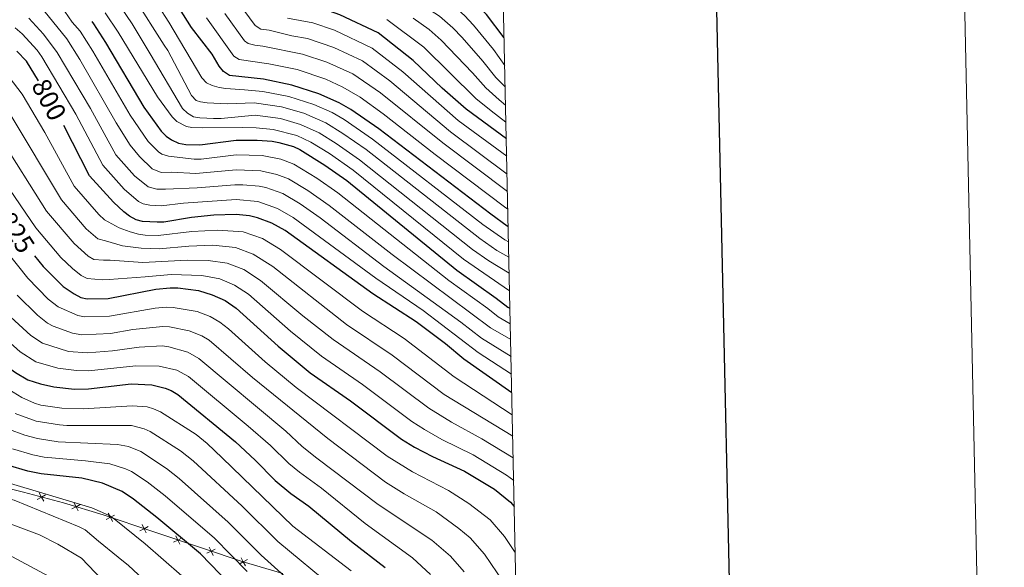
# Model space of a CAD drawing. Units: metres. Extents: x 643299 to 647816, y 4766554 to 4769619.
# Drawn here: x 647448 to 647816, y 4767133 to 4767338 of the extents above; entities that cross this region are included whole.
import ezdxf
from ezdxf.enums import TextEntityAlignment as Align

# ---------------------------------------------------------------- set-up
doc = ezdxf.new("R2010")
doc.units = ezdxf.units.M
doc.header["$MEASUREMENT"] = 0
for name, color, linetype, lineweight in [('Nivel 20', 7, 'Continuous', 0), ('Nivel 4', 7, 'Continuous', 0), ('Nivel 41', 7, 'Continuous', 0), ('Nivel 5', 7, 'Continuous', 0), ('Nivel 61', 7, 'Continuous', 0), ('Nivel 63', 7, 'Continuous', 0)]:
    doc.layers.add(name, color=color, linetype=linetype, lineweight=lineweight)
doc.styles.add('Style-Helvetica-Narrow-Oblique', font='txt')

msp = doc.modelspace()

# ---------------------------------------------------------------- linework, layer by layer
at = {"layer": 'Nivel 20', "color": 250, "linetype": 'Continuous', "lineweight": 0, "flags": 128}
for points, elevation in [([(647454.17, 4767158.14), (647455.68, 4767159.01), (647457.2, 4767159.89)], 881.19), ([(647454.81, 4767160.53), (647455.68, 4767159.01), (647456.56, 4767157.5)], 881.19), ([(647467.12, 4767154.55), (647468.66, 4767155.38), (647470.2, 4767156.21)], 881.53), ([(647467.83, 4767156.92), (647468.66, 4767155.38), (647469.49, 4767153.84)], 881.53), ([(647479.95, 4767150.65), (647481.52, 4767151.43), (647483.08, 4767152.21)], 880.6), ([(647480.74, 4767153), (647481.52, 4767151.43), (647482.29, 4767149.86)], 880.6), ([(647492.56, 4767146.4), (647494.13, 4767147.17), (647495.7, 4767147.95)], 878.35), ([(647493.35, 4767148.74), (647494.13, 4767147.17), (647494.91, 4767145.6)], 878.35), ([(647505.97, 4767144.48), (647506.74, 4767142.92), (647507.52, 4767141.35)], 876.11), ([(647505.18, 4767142.14), (647506.74, 4767142.92), (647508.31, 4767143.69)], 876.11), ([(647517.63, 4767137.95), (647519.2, 4767138.73), (647520.76, 4767139.52)], 873.21), ([(647518.41, 4767140.3), (647519.2, 4767138.73), (647519.98, 4767137.17)], 873.21), ([(647529.68, 4767133.92), (647531.22, 4767134.75), (647532.76, 4767135.59)], 868.54), ([(647530.39, 4767136.29), (647531.22, 4767134.75), (647532.05, 4767133.22)], 868.54)]:
    msp.add_lwpolyline(points, dxfattribs=dict(at, elevation=elevation))
at = {"layer": 'Nivel 20', "color": 250, "linetype": 'Continuous', "lineweight": 0}
msp.add_polyline3d([(647545.99, 4767130.37, 865.25), (647531.2, 4767134.76, 868.54), (647515.92, 4767139.82, 874.48), (647478.79, 4767152.35, 881.08), (647463.99, 4767156.78, 881.74), (647448.97, 4767160.82, 880.75), (647424.69, 4767166.94, 883.39), (647414.72, 4767172.61, 883.72), (647409.92, 4767174.48, 883.39), (647407.43, 4767175.13, 883.39), (647406, 4767174.97, 883.72), (647402.8, 4767173.17, 883.39), (647392.79, 4767164.23, 879.43), (647382.31, 4767153.42, 876.13), (647367.45, 4767140.14, 870.19), (647359.76, 4767132.04, 865.25)], dxfattribs=at)
at = {"layer": 'Nivel 4', "color": 36, "linetype": 'Continuous', "lineweight": 30, "flags": 128}
for points, elevation in [([(647628.84, 4767330.78), (647622.24, 4767339.46), (647618.28, 4767343.77), (647612.58, 4767348.9), (647597.8, 4767357.63), (647589.37, 4767364.39), (647581.52, 4767371.63), (647577.26, 4767374.71), (647574.81, 4767375.75), (647564.86, 4767376.62), (647550.65, 4767383.38), (647545.5, 4767385.87), (647543.49, 4767387.36), (647528.79, 4767400.69), (647520.42, 4767407.2), (647516.62, 4767410.9), (647507.76, 4767421.18), (647500.26, 4767432.97), (647497.87, 4767437.88)], 700), ([(647629.66, 4767292.98), (647614.6, 4767304.08), (647605.7, 4767311.98), (647594.81, 4767322.31), (647581.67, 4767332.64), (647567.39, 4767339.34), (647559.2, 4767342.23), (647551.04, 4767343.48), (647548.65, 4767344.2), (647545.56, 4767345.49), (647543.51, 4767346.92), (647541.78, 4767348.78), (647540.41, 4767350.92), (647536.2, 4767358.61), (647526.51, 4767371.21), (647524.53, 4767373), (647513.18, 4767379.74), (647506.56, 4767384.36), (647498.68, 4767391.84), (647490.4, 4767402.57), (647489.08, 4767405.3)], 725), ([(647630.37, 4767260.08), (647629.94, 4767260.33), (647623.87, 4767264.83), (647581.96, 4767296.8), (647571.52, 4767304), (647567.16, 4767306.52), (647559.56, 4767309.9), (647549.44, 4767313.09), (647538.85, 4767315.35), (647526.02, 4767316.72), (647523.81, 4767318.2), (647522.26, 4767320.18), (647519.65, 4767324.65), (647511.91, 4767334.61), (647503.73, 4767347.68), (647500.77, 4767351.91), (647493.46, 4767360.12), (647484.93, 4767367.29), (647483.11, 4767369.12)], 750), ([(647474.61, 4767336.86), (647475.24, 4767336.06), (647479.74, 4767329.05), (647494.05, 4767304.82), (647500.54, 4767295.92), (647502.33, 4767294.02), (647504.4, 4767292.63), (647507.02, 4767291.42), (647509.75, 4767290.89), (647514.93, 4767290.77), (647528.52, 4767292.57), (647536.39, 4767292.52), (647542.06, 4767292.12), (647544.51, 4767291.66), (647549.98, 4767290.15), (647552.44, 4767288.96), (647561.78, 4767283.17), (647569.95, 4767277.41), (647611.09, 4767243.86), (647625.89, 4767233.43), (647630.26, 4767230), (647631.02, 4767229.61)], 775), ([(647454.66, 4767314.72), (647450.17, 4767322.08), (647446.51, 4767325.85)], 800), ([(647631.71, 4767198.02), (647613.79, 4767210.63), (647606.87, 4767216.33), (647595.98, 4767224.5), (647579.7, 4767235.07), (647546.91, 4767258.76), (647541.97, 4767261.47), (647536.53, 4767263.51), (647533.61, 4767264.25), (647528.52, 4767264.7), (647520.2, 4767264.51), (647511.84, 4767263.53), (647501.52, 4767261.87), (647498.96, 4767261.8), (647493.54, 4767262.04), (647491.13, 4767262.72), (647488.68, 4767264.1), (647486.5, 4767265.71), (647482.68, 4767269.26), (647473.66, 4767279.19), (647464.15, 4767298.03)], 800), ([(647453.14, 4767249.18), (647456.31, 4767245.29), (647463.86, 4767237.79), (647468, 4767234.98), (647470.41, 4767233.67), (647472.85, 4767233.12), (647480.62, 4767233.24), (647498.52, 4767236.74), (647503.91, 4767237.28), (647506.78, 4767237.24), (647514.54, 4767236.26), (647519.6, 4767234.67), (647524.45, 4767232.48), (647528.62, 4767229.68), (647544.24, 4767215.41), (647556.26, 4767205.51), (647571.39, 4767194.98), (647590.42, 4767180.6), (647595.28, 4767177.62), (647601.98, 4767174.13), (647614, 4767168.67), (647625.17, 4767161.95), (647631.22, 4767157.04), (647632.63, 4767155.43)], 825), ([(647443.67, 4767207.31), (647443.72, 4767207.27), (647445.96, 4767205.59), (647450.56, 4767202.91), (647455.37, 4767201.31), (647460.35, 4767200.21), (647468.06, 4767199.33), (647473.38, 4767199.52), (647489.29, 4767201.39), (647497.02, 4767201.02), (647502, 4767199.79), (647504.31, 4767198.84), (647506.72, 4767197.38), (647528.38, 4767179.68), (647535.67, 4767172.84), (647543.14, 4767165.24), (647549.07, 4767160.38), (647555.72, 4767155.62), (647571.72, 4767142.33), (647584.38, 4767132.59)], 850), ([(647591.74, 4767038.27), (647587.91, 4767048.7), (647584.89, 4767055.96), (647582.49, 4767060.53), (647573.96, 4767073.73), (647558.82, 4767091.88), (647548.28, 4767103.62), (647515.25, 4767137.72), (647498.87, 4767151.33), (647490.11, 4767158.2), (647485.92, 4767161.05), (647478.55, 4767164.18), (647470.85, 4767166.02), (647455.55, 4767167.65), (647450.58, 4767168.74), (647442.97, 4767170.95), (647436.22, 4767173.47)], 875)]:
    msp.add_lwpolyline(points, dxfattribs=dict(at, elevation=elevation))
at = {"layer": 'Nivel 5', "color": 36, "linetype": 'Continuous', "lineweight": 0, "flags": 128}
for points, elevation in [([(647490.55, 4767437.56), (647497.52, 4767420.75), (647499.21, 4767417.57), (647502.77, 4767411.46), (647509.88, 4767402.99), (647515.28, 4767397.76), (647529.56, 4767387.1), (647538.65, 4767379.34), (647556.32, 4767364.74), (647558.53, 4767363.53), (647569.96, 4767361.85), (647572.28, 4767360.94), (647575.87, 4767358.71), (647591.35, 4767347.63), (647604.69, 4767338.88), (647609.62, 4767334.49), (647613.11, 4767330.91), (647620.91, 4767322.08), (647625.67, 4767316.01), (647629.23, 4767312.52)], 710), ([(647502.8, 4767420.46), (647508.64, 4767412.35), (647514.95, 4767405.23), (647518.84, 4767401.7), (647530.06, 4767392.98), (647542.11, 4767382.64), (647560.59, 4767370.68), (647562.96, 4767369.86), (647572.38, 4767368.8), (647574.81, 4767367.8), (647578.69, 4767365.17), (647586.47, 4767358.68), (647594.46, 4767352.71), (647608.64, 4767343.89), (647613.95, 4767339.13), (647617.4, 4767335.52), (647624.88, 4767326.42), (647629.06, 4767320.42)], 705), ([(647451.75, 4767347.13), (647465.21, 4767330.47), (647470.13, 4767322.63), (647483.64, 4767299.03), (647488.97, 4767290.59), (647492.39, 4767286.37), (647497.17, 4767281.8), (647500.49, 4767280.4), (647504.41, 4767280.51), (647513.44, 4767280.07), (647528.52, 4767281.42), (647537.77, 4767281.06), (647543.73, 4767279.72), (647548.13, 4767278.03), (647555.34, 4767273.72), (647563.32, 4767268.09), (647586.99, 4767249.68), (647623.68, 4767222.25), (647631.28, 4767217.89)], 785), ([(647495.66, 4767348.74), (647503.36, 4767336.63), (647515.77, 4767315.79), (647517.5, 4767313.92), (647519.62, 4767312.9), (647522.17, 4767312.21), (647524.71, 4767311.87), (647531.68, 4767311.38), (647538.53, 4767310.7), (647548.29, 4767308.85), (647557.62, 4767305.85), (647564.51, 4767302.82), (647568.98, 4767300.2), (647579.56, 4767292.92), (647620.83, 4767261.02), (647629.13, 4767255.18), (647630.49, 4767254.47)], 755), ([(647490.56, 4767345.57), (647501.58, 4767328.08), (647502.95, 4767326.07), (647511.88, 4767309.22), (647513.61, 4767307.3), (647515.18, 4767306.84), (647517.69, 4767306.53), (647520.27, 4767306.39), (647522.79, 4767306.25), (647525.34, 4767306.11), (647535.33, 4767306.46), (647536.13, 4767306.4), (647545.53, 4767305), (647553.95, 4767302.56), (647562.12, 4767298.97), (647568.53, 4767295.04), (647577.16, 4767289.05), (647619.77, 4767255.69), (647626.16, 4767251.28), (647630.61, 4767248.68)], 760), ([(647529.65, 4767343.57), (647535.67, 4767335.38), (647537.75, 4767333.98), (647540.89, 4767333.65), (647549.43, 4767331.53), (647555.3, 4767330.57), (647565.12, 4767327.14), (647575.89, 4767322.18), (647586.02, 4767314.74), (647608.77, 4767295.66), (647629.94, 4767279.82)], 735), ([(647463.1, 4767342.6), (647467.25, 4767336.66), (647470.22, 4767333.26), (647474.93, 4767325.84), (647488.85, 4767301.92), (647495.62, 4767292.07), (647499.55, 4767288.11), (647500.82, 4767287.24), (647503.2, 4767286.48), (647512.85, 4767285.45), (647515.49, 4767285.46), (647528.52, 4767287), (647538.33, 4767286.75), (647545.34, 4767285.4), (647550.18, 4767283.56), (647558.8, 4767278.28), (647566.63, 4767272.75), (647608.12, 4767240.01), (647622.7, 4767229.51), (647626.59, 4767226.37), (647631.15, 4767223.82)], 780), ([(647479.54, 4767340.13), (647484.45, 4767332.92), (647499.13, 4767308.77), (647504.61, 4767301.24), (647506.36, 4767299.48), (647510.03, 4767297.6), (647511.98, 4767297.21), (647516.13, 4767297.11), (647531.01, 4767297.28), (647536.01, 4767297.17), (647542.39, 4767296.56), (647551.3, 4767294.28), (647556.52, 4767291.75), (647563.48, 4767287.48), (647572.35, 4767281.29), (647613.67, 4767248.03), (647630.88, 4767236.15)], 770), ([(647485.41, 4767342.24), (647489.6, 4767336.08), (647496.42, 4767324.82), (647508.5, 4767304.37), (647510.38, 4767302.55), (647512.63, 4767301.21), (647514.96, 4767300.82), (647517.54, 4767300.68), (647520.06, 4767300.57), (647522.91, 4767300.65), (647535.62, 4767301.82), (647545.19, 4767300.56), (647552.62, 4767298.42), (647559.6, 4767295.19), (647566.01, 4767291.26), (647574.75, 4767285.17), (647617, 4767251.65), (647623.17, 4767247.35), (647630.74, 4767242.76)], 765), ([(647524.28, 4767339.88), (647531.69, 4767329.69), (647533.08, 4767328.67), (647535.57, 4767328.04), (647538.55, 4767327.72), (647553.35, 4767324.74), (647562.48, 4767321.68), (647572.21, 4767317.3), (647582.61, 4767310.18), (647605.85, 4767291.45), (647630.08, 4767273.28)], 740), ([(647450.98, 4767338.1), (647456.5, 4767332.2), (647461.65, 4767325.33), (647474.07, 4767304.31), (647483.59, 4767287.02), (647490.54, 4767279.16), (647495.69, 4767275.03), (647498.9, 4767274.24), (647502.14, 4767274.14), (647514.04, 4767274.69), (647528.04, 4767275.83), (647531.01, 4767275.76), (647537.2, 4767275.28), (647539.66, 4767274.78), (647546.08, 4767272.51), (647552.53, 4767268.74), (647560, 4767263.42), (647583.88, 4767245.3), (647612.64, 4767224.46), (647620.38, 4767218.38), (647631.42, 4767211.58)], 790), ([(647517.46, 4767338.26), (647527.75, 4767323.94), (647529.67, 4767322.7), (647540.81, 4767321.12), (647551.4, 4767318.92), (647562.17, 4767315.29), (647568.52, 4767312.39), (647575, 4767308.59), (647583.61, 4767302.36), (647602.99, 4767287.19), (647628.93, 4767267.55), (647630.22, 4767266.66)], 745), ([(647547.81, 4767338.1), (647557.25, 4767336.4), (647565.34, 4767333.6), (647579.5, 4767326.96), (647590.98, 4767318.03), (647611.68, 4767299.87), (647629.8, 4767286.48)], 730), ([(647584.89, 4767337.64), (647598.74, 4767327.29), (647618.29, 4767308.06), (647623.95, 4767303.52), (647629.52, 4767299.22)], 720), ([(647594.74, 4767338.11), (647600.74, 4767333.87), (647605.24, 4767329.91), (647616.94, 4767317.74), (647621.98, 4767312.04), (647626.99, 4767307.63), (647629.38, 4767305.64)], 715), ([(647445.92, 4767334.59), (647448.56, 4767332.24), (647454.1, 4767326.14), (647455.89, 4767323.68), (647468.53, 4767302.24), (647478.63, 4767283.1), (647486.61, 4767274.21), (647492.07, 4767269.57), (647493.78, 4767268.7), (647496.24, 4767268.17), (647500.55, 4767267.95), (647508.89, 4767268.96), (647528.52, 4767270.27), (647536.63, 4767269.53), (647544.02, 4767266.99), (647549.88, 4767263.64), (647580.78, 4767240.91), (647598.52, 4767228.76), (647619.12, 4767213.06), (647631.56, 4767204.96)], 795), ([(647443.65, 4767316.04), (647448.54, 4767309.77), (647456.95, 4767295.41), (647467.98, 4767275.29), (647477.14, 4767264.76), (647479.28, 4767262.68), (647484.81, 4767259.68), (647488.96, 4767258.23), (647492.06, 4767257.37), (647494.53, 4767256.98), (647499.37, 4767256.84), (647512.04, 4767258.28), (647521.7, 4767258.9), (647531.21, 4767258.26), (647538.47, 4767255.67), (647545.17, 4767251.56), (647575.83, 4767228.58), (647591.46, 4767218.3), (647610.12, 4767204.01), (647631.88, 4767189.81)], 805), ([(647443.98, 4767302.27), (647463.17, 4767270.13), (647472.46, 4767259.3), (647476.81, 4767255.54), (647479.74, 4767254.82), (647486.09, 4767252.97), (647493.03, 4767252.05), (647499.78, 4767251.88), (647510.81, 4767252.89), (647519.88, 4767253.19), (647528.3, 4767252.36), (647534.96, 4767249.87), (647542.23, 4767245.19), (647569.91, 4767223.52), (647586.94, 4767212.09), (647606.4, 4767197.42), (647632.06, 4767181.72)], 810), ([(647439.94, 4767293.92), (647457.65, 4767265.96), (647467.92, 4767253.82), (647473.14, 4767249.13), (647475.32, 4767247.9), (647478.94, 4767247.57), (647481.44, 4767247.64), (647493.66, 4767246.76), (647510.29, 4767247.57), (647518.08, 4767247.47), (647525.2, 4767246.5), (647531.46, 4767244.08), (647537.68, 4767240.02), (647553.56, 4767226.79), (647564.82, 4767217.92), (647582.42, 4767205.88), (647600.61, 4767192.22), (647609.17, 4767186.99), (647620.48, 4767180.84), (647632.23, 4767173.64)], 815), ([(647435.88, 4767285.48), (647453.57, 4767259.74), (647463, 4767248.67), (647467.33, 4767244.53), (647470.63, 4767241.93), (647472.86, 4767240.78), (647478.54, 4767240.31), (647481.03, 4767240.44), (647494.5, 4767241.44), (647504.3, 4767242.31), (647515.67, 4767241.91), (647522.4, 4767240.58), (647527.95, 4767238.28), (647533.16, 4767234.86), (647548.9, 4767221.1), (647560.54, 4767211.71), (647575.88, 4767201.14), (647594.35, 4767187.3), (647598.98, 4767184.22), (647605.57, 4767180.56), (647617.24, 4767174.76), (647629.69, 4767167.19), (647632.42, 4767165.2)], 820), ([(647442.41, 4767251.19), (647450.65, 4767240.86), (647458.28, 4767233.08), (647461.94, 4767230.22), (647469.39, 4767226.86), (647471.86, 4767226.39), (647481.16, 4767226.73), (647498.22, 4767229.6), (647502.53, 4767230.03), (647505.02, 4767229.91), (647513.94, 4767228.36), (647518.85, 4767226.54), (647522.51, 4767224.38), (647525.71, 4767221.87)], 830), ([(647446.65, 4767234.56), (647454.18, 4767227), (647457.94, 4767224.07), (647460.16, 4767222.92), (647467.32, 4767220.32), (647470.86, 4767219.7), (647481.54, 4767220.2), (647489.97, 4767221.65), (647501.15, 4767222.78), (647503.64, 4767222.62), (647510.96, 4767221.22), (647515.78, 4767219.34), (647518.5, 4767217.68), (647534.65, 4767203.77), (647562.81, 4767180.88), (647584.5, 4767164.58), (647591.45, 4767160.2), (647603.44, 4767153.46)], 835), ([(647444.21, 4767226.31), (647451.78, 4767219.48), (647456.07, 4767216.57), (647465.83, 4767213.47), (647472.99, 4767212.96), (647482.24, 4767213.71), (647492.22, 4767215.02), (647500.92, 4767215.51), (647503.39, 4767215.21), (647510.43, 4767213.17), (647514.64, 4767210.86), (647547.19, 4767183.62), (647553.31, 4767177.92), (647558.8, 4767173.61), (647581.65, 4767156.25), (647601.82, 4767142.89), (647608.74, 4767136.83), (647613.86, 4767131.01)], 840), ([(647525.71, 4767221.87), (647539.44, 4767209.59), (647551.05, 4767200), (647585.02, 4767174.33), (647594.5, 4767168.38), (647608.02, 4767161.49), (647615.65, 4767156.64), (647623.57, 4767150.47), (647629, 4767144.28), (647633, 4767138.22)], 830), ([(647439.19, 4767220.95), (647447.75, 4767213.37), (647453.63, 4767209.6), (647461.88, 4767207.16), (647468.84, 4767206.32), (647473.28, 4767206.24), (647491.03, 4767208.11), (647499.81, 4767207.96), (647506.33, 4767206.41), (647510.68, 4767204.12), (647533.09, 4767185.56), (647541.43, 4767178.23), (647548.23, 4767171.58), (647552.26, 4767168.32), (647560.45, 4767162.29), (647576.88, 4767149.16), (647594.55, 4767136.32), (647601.24, 4767130.09)], 845), ([(647441.95, 4767200.24), (647448.41, 4767196.19), (647453.13, 4767194.14), (647455.52, 4767193.43), (647463.37, 4767192.22), (647471.46, 4767192.04), (647489.7, 4767193.14), (647495.23, 4767192.73), (647497.63, 4767192.05), (647500.22, 4767190.83), (647513.55, 4767182.36), (647517.67, 4767179.07), (647523.39, 4767173.67), (647549.8, 4767148.16), (647571.58, 4767131.37)], 855), ([(647445.88, 4767190.32), (647453.69, 4767187.43), (647462.42, 4767185.96), (647465.25, 4767185.82), (647489.4, 4767185.74), (647494.17, 4767184.58), (647496.42, 4767183.52), (647507.7, 4767176.28), (647512.48, 4767172.52), (647530.79, 4767155.56), (647544.2, 4767142.41), (647565.3, 4767124.86)], 860), ([(647389.03, 4767132.65), (647388.89, 4767137.71), (647389.77, 4767153.2), (647391.01, 4767160.98), (647393.62, 4767168.18), (647397.58, 4767174.62), (647400.69, 4767181.72), (647402.26, 4767183.67), (647403.87, 4767184.27), (647405.76, 4767184.06), (647408.03, 4767183.01), (647416.34, 4767176.89), (647422.85, 4767172.82), (647434.48, 4767167.45), (647441.62, 4767164.84), (647474.54, 4767154.95), (647480.81, 4767152.21), (647482.93, 4767150.89), (647494.58, 4767141.5), (647508.2, 4767129.48)], 880), ([(647443.35, 4767184.44), (647449.45, 4767182.14), (647454.29, 4767180.86), (647461.92, 4767179.67), (647484.12, 4767178.66), (647488.27, 4767177.86), (647492.92, 4767176.03), (647502.49, 4767169.73), (647507.29, 4767165.97), (647525.61, 4767149.61), (647537.98, 4767137.25), (647562.71, 4767114.98)], 865), ([(647444.9, 4767177.01), (647452.44, 4767174.81), (647456.79, 4767173.98), (647472.25, 4767172.6), (647481.34, 4767171.42), (647487.18, 4767169.62), (647489.42, 4767168.54), (647495.27, 4767164.68), (647502.04, 4767159.47), (647520.43, 4767143.67), (647532.7, 4767131.21)], 870), ([(647401.06, 4767123.67), (647398.22, 4767133.99), (647397.63, 4767139.12), (647397.41, 4767147.27), (647397.46, 4767149.77), (647399.06, 4767162.65), (647399.82, 4767165.14), (647403.09, 4767169.38), (647404.88, 4767171.18), (647406.86, 4767171.95), (647409.35, 4767172.14), (647414.3, 4767170.82), (647419.17, 4767168.74), (647425.96, 4767164.68), (647430.65, 4767162.27), (647437.92, 4767159.92), (647445.56, 4767157.89), (647469.85, 4767147.89), (647472.04, 4767146.72), (647477.08, 4767142.47), (647484.37, 4767136.55), (647488.24, 4767133.34), (647499.42, 4767123.06)], 885), ([(647409.01, 4767132.3), (647409.71, 4767142.64), (647409.38, 4767145.12), (647407.91, 4767150.09), (647407.22, 4767155.27), (647407.79, 4767157.26), (647409.21, 4767158.9), (647410.86, 4767159.33), (647413.36, 4767159.25), (647418.36, 4767158.05), (647443.07, 4767149.38), (647455.04, 4767144.83), (647461.9, 4767141.36), (647470.71, 4767136.11), (647478.47, 4767128.07)], 890), ([(647603.44, 4767153.46), (647611.94, 4767147.26), (647616.12, 4767143.69), (647621.43, 4767137.65), (647633.39, 4767120.2)], 835), ([(647423.54, 4767128.64), (647419.65, 4767138.25), (647419.06, 4767140.81), (647419.61, 4767142.68), (647420.9, 4767143.99), (647423.03, 4767145.3), (647424.99, 4767145.39), (647427.68, 4767144.94), (647432.42, 4767143.29), (647462.15, 4767127.42)], 895)]:
    msp.add_lwpolyline(points, dxfattribs=dict(at, elevation=elevation))
at = {"layer": 'Nivel 61', "color": 250, "linetype": 'Continuous', "lineweight": 0}
msp.add_3dface([(644241.19, 4766966.82), (644192.33, 4769280.4), (647585.13, 4769352.77), (647635.14, 4767039.2)], dxfattribs=at)
at = {"layer": 'Nivel 63', "color": 7, "linetype": 'Continuous', "lineweight": 30, "flags": 128}
msp.add_lwpolyline([(644108.53, 4769328.34), (644162.09, 4766913.92), (647716.12, 4766992.71), (647662.63, 4769404.13), (644108.53, 4769328.34)], dxfattribs=at)
at = {"layer": 'Nivel 63', "color": 7, "linetype": 'Continuous', "lineweight": 0}
msp.add_3dface([(643362.1, 4766554.28), (643298.74, 4769523.64), (647752.62, 4769618.62), (647815.98, 4766649.26)], dxfattribs=at)

# ---------------------------------------------------------------- texts
at = {"layer": 'Nivel 41', "color": 27, "linetype": 'Continuous', "lineweight": 0, "style": 'Style-Helvetica-Narrow-Oblique'}
for s, rotation, p in [('800', 298.1756, (647458.57, 4767307.66, 800)), ('825', 303.1159, (647446.38, 4767257.97, 825))]:
    msp.add_text(s, height=7, rotation=rotation, dxfattribs=at).set_placement(p, align=Align.MIDDLE_CENTER)

doc.saveas('drawing.dxf')
